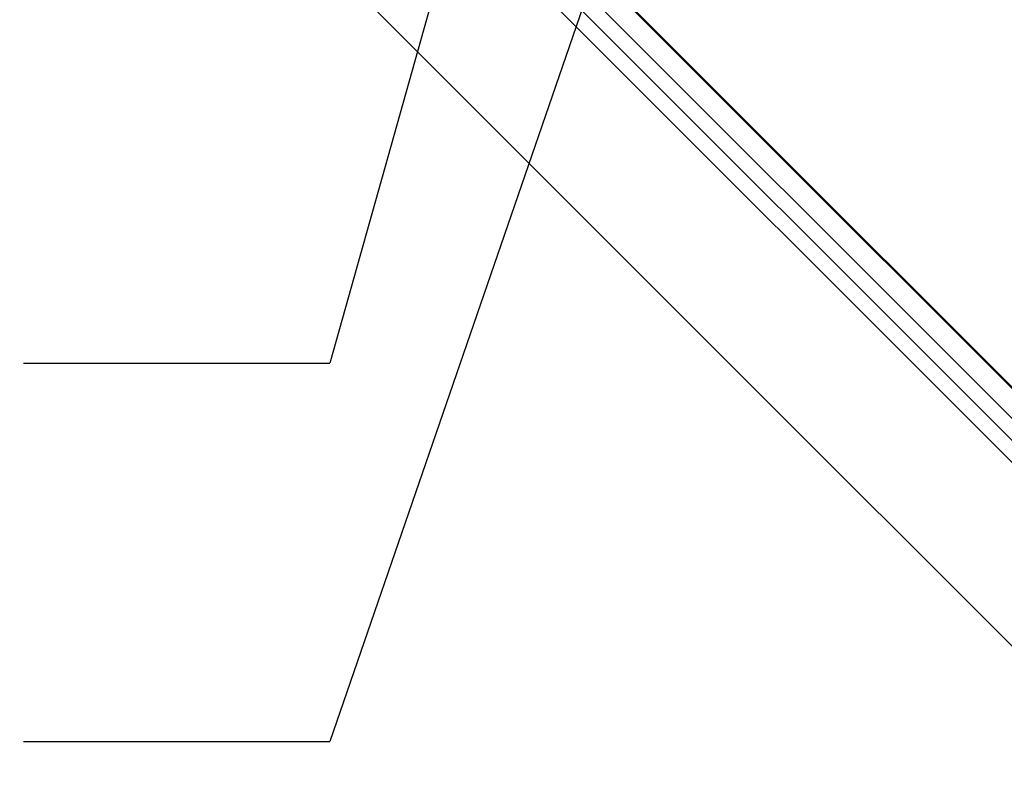
# Model space of a CAD drawing. Units: inches. Extents: x 118 to 649, y 1 to 612.
# Drawn here: x 232 to 384, y 4 to 119 of the extents above; entities that cross this region are included whole.
import ezdxf

# ---------------------------------------------------------------- set-up
doc = ezdxf.new("R2010")
doc.units = ezdxf.units.IN
doc.header["$MEASUREMENT"] = 0
for name, color, linetype in [('BASE-COPPER', 7, 'Continuous'), ('BASE-OTHER', 7, 'Continuous'), ('CDATEXT', 7, 'Continuous')]:
    doc.layers.add(name, color=color, linetype=linetype)

# ---------------------------------------------------------------- blocks, each defined once
blk = doc.blocks.new('block 82')
at = {"layer": 'BASE-COPPER', "color": 20, "lineweight": 50}
blk.add_open_spline([(277.24, 178.62), (277.24, 178.62), (266.65, 189.21), (266.65, 189.21), (265.48, 190.38), (263.58, 190.38), (262.41, 189.21), (261.24, 188.04), (261.24, 186.15), (262.41, 184.98), (262.41, 184.98), (399.72, 47.67), (399.72, 47.67), (400.66, 46.73), (401.93, 46.21), (403.25, 46.21)], degree=3, knots=[0, 0, 0, 0, 1, 1, 1, 2, 2, 2, 3, 3, 3, 4, 4, 4, 5, 5, 5, 5], dxfattribs=at)
blk = doc.blocks.new('block 86')
at = {"layer": 'BASE-OTHER', "color": 7, "lineweight": 25}
blk.add_lwpolyline([(403.25, 4.39), (171.13, 236.5)], dxfattribs=at)
blk = doc.blocks.new('block 87')
at = {"layer": 'BASE-OTHER', "color": 7, "lineweight": 25}
blk.add_lwpolyline([(403.25, 32.62), (185.25, 250.62)], dxfattribs=at)
blk = doc.blocks.new('block 88')
at = {"layer": 'BASE-OTHER', "color": 7, "lineweight": 25}
blk.add_lwpolyline([(403.25, 39.4), (188.64, 254.01)], dxfattribs=at)
blk = doc.blocks.new('block 90')
at = {"layer": 'BASE-OTHER', "color": 7, "lineweight": 20}
blk.add_lwpolyline([(186.94, 252.32), (403.25, 36.01)], dxfattribs=at)
blk = doc.blocks.new('block 109')
at = {"layer": 'CDATEXT', "color": 250, "lineweight": 25}
blk.add_lwpolyline([(303.46, 149.31), (280.14, 66.22)], dxfattribs=at)
blk = doc.blocks.new('block 120')
at = {"layer": 'CDATEXT', "color": 250, "lineweight": 25}
blk.add_lwpolyline([(233.02, 66.22), (280.14, 66.22)], dxfattribs=at)
blk = doc.blocks.new('block 130')
at = {"layer": 'CDATEXT', "color": 250, "lineweight": 25}
blk.add_lwpolyline([(233.02, 8.06), (280.14, 8.06)], dxfattribs=at)
blk = doc.blocks.new('block 131')
at = {"layer": 'CDATEXT', "color": 250, "lineweight": 25}
blk.add_lwpolyline([(321.67, 128.75), (280.14, 8.06)], dxfattribs=at)

msp = doc.modelspace()

# ---------------------------------------------------------------- block references
at = {"layer": 'BASE-COPPER'}
msp.add_blockref('block 82', (0, 0), dxfattribs=at)
at = {"layer": 'BASE-OTHER'}
for name in ['block 88', 'block 90', 'block 87', 'block 86']:
    msp.add_blockref(name, (0, 0), dxfattribs=at)
at = {"layer": 'CDATEXT'}
for name in ['block 109', 'block 131', 'block 120', 'block 130']:
    msp.add_blockref(name, (0, 0), dxfattribs=at)

doc.saveas('drawing.dxf')
